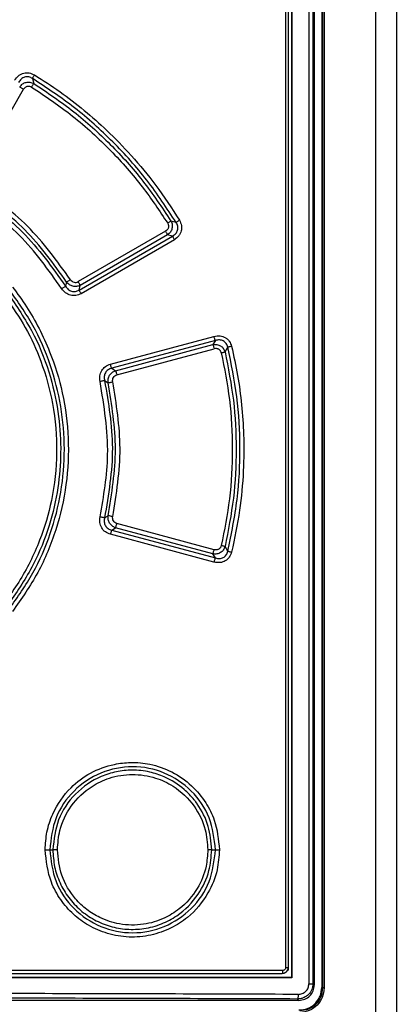
# Model space of a CAD drawing. Extents: x 0 to 16.5, y 0 to 11.7.
# Drawn here: x 3.9 to 4, y 8.1 to 8.3 of the extents above; entities that cross this region are included whole.
import ezdxf

# ---------------------------------------------------------------- set-up
doc = ezdxf.new("R2010")
doc.units = 0
doc.linetypes.add('SLD-SOLID', pattern=[0])
doc.layers.get('0').update_dxf_attribs({"linetype": 'CONTINUOUS'})

msp = doc.modelspace()

# ---------------------------------------------------------------- linework, layer by layer
at = {"color": 7, "linetype": 'SLD-SOLID'}
for p, q in [((3.99852, 7.39428), (3.99852, 8.73818)), ((4.0029, 8.7382), (4.0029, 7.39426)), ((3.98034, 8.54295), (3.98034, 8.12136)), ((3.98045, 8.54307), (3.98045, 8.12125)), ((3.98411, 8.54431), (3.98411, 8.12)), ((3.98498, 8.54431), (3.98498, 8.12)), ((3.98526, 8.54459), (3.98526, 8.11972)), ((3.98687, 8.54411), (3.98687, 8.11922)), ((3.98702, 8.54421), (3.98702, 8.11911)), ((3.98738, 8.54421), (3.98738, 8.11911)), ((3.9791, 8.54115), (3.9791, 8.1235)), ((3.97968, 8.54115), (3.97968, 8.1235)), ((3.92472, 8.31426), (3.92499, 8.31321)), ((3.91199, 8.29325), (3.92281, 8.31198)), ((3.95559, 8.28339), (3.95448, 8.28368)), ((3.95333, 8.28152), (3.93454, 8.27068)), ((3.95374, 8.28074), (3.93496, 8.26988)), ((3.95481, 8.28047), (3.95374, 8.28074)), ((3.93473, 8.26888), (3.95481, 8.28047)), ((3.95521, 8.27968), (3.93515, 8.26809)), ((3.93205, 8.2706), (3.93182, 8.26969)), ((3.93473, 8.26888), (3.93496, 8.26988)), ((3.94145, 8.25298), (3.96371, 8.25894)), ((3.96401, 8.25804), (3.94174, 8.25208)), ((3.96401, 8.25804), (3.96346, 8.25717)), ((3.94257, 8.25157), (3.96346, 8.25717)), ((3.94285, 8.25067), (3.96376, 8.25627)), ((3.96609, 8.2556), (3.9667, 8.25659)), ((3.94174, 8.25208), (3.94257, 8.25157)), ((3.94021, 8.24944), (3.94099, 8.24898)), ((3.94021, 8.21999), (3.94099, 8.22045)), ((3.94174, 8.21735), (3.94257, 8.21786)), ((3.94174, 8.21735), (3.96401, 8.21139)), ((3.96346, 8.21226), (3.94257, 8.21786)), ((3.96376, 8.21316), (3.94285, 8.21876)), ((3.96371, 8.21049), (3.94145, 8.21646)), ((3.9667, 8.21284), (3.96609, 8.21383)), ((3.96401, 8.21139), (3.96346, 8.21226)), ((3.92842, 8.14876), (3.9291, 8.14876)), ((3.96323, 8.14876), (3.96405, 8.14876)), ((3.9791, 8.1235), (3.97968, 8.1235)), ((3.98045, 8.12125), (3.98034, 8.12136)), ((3.98411, 8.12), (3.98498, 8.12)), ((3.98498, 8.12), (3.98526, 8.11972)), ((3.98687, 8.11922), (3.98702, 8.11911)), ((3.98198, 8.11644), (3.77004, 8.11644)), ((3.98198, 8.11644), (3.98169, 8.11673))]:
    msp.add_line(p, q, dxfattribs=at)
msp.add_arc((3.93542, 8.1915), 0.02949, 77.1815, 79.1125, dxfattribs=at)
for points, knots in [([(3.92088, 8.31388), (3.92115, 8.31425), (3.92153, 8.31478), (3.92227, 8.31522), (3.92284, 8.31543), (3.92343, 8.31552), (3.92425, 8.31548), (3.9248, 8.31521), (3.92518, 8.31503)], [0, 0, 0, 0, 0.266673, 0.390764, 0.51236, 0.631662, 0.752804, 1, 1, 1, 1]), ([(3.92472, 8.31426), (3.9246, 8.31433), (3.92434, 8.31449), (3.92391, 8.31461), (3.92347, 8.31464), (3.92303, 8.31457), (3.92263, 8.3144), (3.92214, 8.31405), (3.9219, 8.31367), (3.92173, 8.31342)], [0, 0, 0, 0, 0.126299, 0.250857, 0.374295, 0.497352, 0.620976, 0.745937, 1, 1, 1, 1]), ([(3.92472, 8.31426), (3.92474, 8.31429), (3.92476, 8.31434), (3.92484, 8.31448), (3.92495, 8.31468), (3.92508, 8.31488), (3.92515, 8.31499), (3.92518, 8.31503)], [0, 0, 0, 0, 0.187019, 0.362862, 0.659979, 0.872354, 1, 1, 1, 1]), ([(3.92518, 8.31503), (3.92702, 8.31386), (3.9307, 8.3115), (3.93586, 8.3075), (3.941, 8.30297), (3.94619, 8.29763), (3.9515, 8.29125), (3.95466, 8.28639), (3.9563, 8.28386)], [0, 0, 0, 0, 0.147399, 0.294731, 0.440216, 0.609671, 0.796567, 1, 1, 1, 1]), ([(3.92197, 8.31245), (3.92216, 8.31269), (3.92253, 8.31314), (3.92333, 8.31349), (3.92419, 8.31355), (3.92472, 8.31333), (3.92499, 8.31321)], [0, 0, 0, 0, 0.267079, 0.50296, 0.743887, 1, 1, 1, 1]), ([(3.92197, 8.31245), (3.922, 8.31243), (3.92208, 8.31239), (3.92229, 8.31228), (3.92254, 8.31214), (3.92272, 8.31203), (3.92281, 8.31198)], [0, 0, 0, 0, 0.2436353, 0.4999977, 0.7563614, 1, 1, 1, 1]), ([(3.92281, 8.31198), (3.92291, 8.31212), (3.92307, 8.31233), (3.92335, 8.31251), (3.92358, 8.3126), (3.92383, 8.31264), (3.92407, 8.31262), (3.92431, 8.31256), (3.92446, 8.31248), (3.92453, 8.31244)], [0, 0, 0, 0, 0.258757, 0.383748, 0.505961, 0.627246, 0.750021, 0.874207, 1, 1, 1, 1]), ([(3.92499, 8.31321), (3.92497, 8.31318), (3.92493, 8.31311), (3.92482, 8.31292), (3.92468, 8.31269), (3.92458, 8.31252), (3.92453, 8.31244)], [0, 0, 0, 0, 0.232638, 0.499757, 0.755518, 1, 1, 1, 1]), ([(3.92453, 8.31244), (3.92753, 8.31043), (3.93358, 8.30636), (3.94151, 8.29906), (3.94835, 8.29134), (3.95202, 8.28583), (3.95377, 8.2832)], [0, 0, 0, 0, 0.259327, 0.524222, 0.773393, 1, 1, 1, 1]), ([(3.95559, 8.28339), (3.95357, 8.28646), (3.94952, 8.29259), (3.94212, 8.30079), (3.93392, 8.30819), (3.92779, 8.31224), (3.92472, 8.31426)], [0, 0, 0, 0, 0.249827, 0.500018, 0.750202, 1, 1, 1, 1]), ([(3.92499, 8.31321), (3.9279, 8.31126), (3.93373, 8.30735), (3.94154, 8.30025), (3.94862, 8.29243), (3.95252, 8.2866), (3.95448, 8.28368)], [0, 0, 0, 0, 0.249815, 0.500043, 0.750251, 1, 1, 1, 1]), ([(3.93288, 8.2711), (3.92999, 8.27512), (3.92426, 8.28305), (3.91632, 8.28876), (3.9124, 8.29158)], [0, 0, 0, 0, 0.505969, 1, 1, 1, 1]), ([(3.93098, 8.26919), (3.92814, 8.2732), (3.92246, 8.28122), (3.91444, 8.28691), (3.91043, 8.28975)], [0, 0, 0, 0, 0.4994, 1, 1, 1, 1]), ([(3.91094, 8.29055), (3.91501, 8.28766), (3.92316, 8.28189), (3.92894, 8.27376), (3.93182, 8.26969)], [0, 0, 0, 0, 0.499985, 1, 1, 1, 1]), ([(3.93205, 8.2706), (3.92923, 8.27451), (3.9236, 8.28234), (3.91578, 8.28797), (3.91187, 8.29079)], [0, 0, 0, 0, 0.499964, 1, 1, 1, 1]), ([(3.95377, 8.2832), (3.95384, 8.28305), (3.95395, 8.28283), (3.95397, 8.28251), (3.95393, 8.28227), (3.95385, 8.28205), (3.95368, 8.28177), (3.95347, 8.28162), (3.95333, 8.28152)], [0, 0, 0, 0, 0.253166, 0.377298, 0.496338, 0.61873, 0.740789, 1, 1, 1, 1]), ([(3.95448, 8.28368), (3.95459, 8.28341), (3.9548, 8.2829), (3.95474, 8.28205), (3.95439, 8.28127), (3.95396, 8.28092), (3.95374, 8.28074)], [0, 0, 0, 0, 0.25918, 0.49836, 0.745132, 1, 1, 1, 1]), ([(3.95448, 8.28368), (3.95444, 8.28366), (3.95438, 8.28361), (3.95421, 8.28349), (3.954, 8.28335), (3.95384, 8.28325), (3.95377, 8.2832)], [0, 0, 0, 0, 0.2455758, 0.5011051, 0.7560469, 1, 1, 1, 1]), ([(3.95481, 8.28047), (3.95506, 8.28063), (3.95543, 8.28086), (3.95576, 8.28134), (3.95593, 8.28174), (3.95599, 8.28217), (3.95594, 8.28275), (3.95573, 8.28314), (3.95559, 8.28339)], [0, 0, 0, 0, 0.254433, 0.378869, 0.501752, 0.624335, 0.747914, 1, 1, 1, 1]), ([(3.9563, 8.28386), (3.95648, 8.28349), (3.95675, 8.28293), (3.95678, 8.28212), (3.9567, 8.28154), (3.95649, 8.28099), (3.95606, 8.28029), (3.95555, 8.27993), (3.95521, 8.27968)], [0, 0, 0, 0, 0.256478, 0.378106, 0.497424, 0.617152, 0.740516, 1, 1, 1, 1]), ([(3.95559, 8.28339), (3.95562, 8.28342), (3.95568, 8.28347), (3.95585, 8.28358), (3.95606, 8.28372), (3.95622, 8.28382), (3.9563, 8.28386)], [0, 0, 0, 0, 0.243938, 0.498835, 0.754351, 1, 1, 1, 1]), ([(3.95374, 8.28074), (3.95372, 8.28077), (3.95369, 8.28085), (3.9536, 8.28104), (3.95348, 8.28127), (3.95338, 8.28144), (3.95333, 8.28152)], [0, 0, 0, 0, 0.244191, 0.499589, 0.755207, 1, 1, 1, 1]), ([(3.95481, 8.28047), (3.95483, 8.28043), (3.95485, 8.28036), (3.95495, 8.28016), (3.95507, 8.27993), (3.95516, 8.27977), (3.95521, 8.27968)], [0, 0, 0, 0, 0.244507, 0.500008, 0.755504, 1, 1, 1, 1]), ([(3.93288, 8.2711), (3.9328, 8.27105), (3.93262, 8.27094), (3.93237, 8.27078), (3.93217, 8.27066), (3.93209, 8.27062), (3.93205, 8.2706)], [0, 0, 0, 0, 0.243563, 0.500008, 0.756449, 1, 1, 1, 1]), ([(3.93496, 8.26988), (3.9347, 8.26978), (3.9342, 8.26958), (3.93338, 8.26965), (3.93261, 8.26997), (3.93224, 8.27038), (3.93205, 8.2706)], [0, 0, 0, 0, 0.254512, 0.496573, 0.733222, 1, 1, 1, 1]), ([(3.93288, 8.2711), (3.93299, 8.27098), (3.93319, 8.27072), (3.93363, 8.27052), (3.93411, 8.27048), (3.9344, 8.27061), (3.93454, 8.27068)], [0, 0, 0, 0, 0.258586, 0.506147, 0.750221, 1, 1, 1, 1]), ([(3.93496, 8.26988), (3.93494, 8.26992), (3.93491, 8.27), (3.93481, 8.27019), (3.93468, 8.27043), (3.93459, 8.27059), (3.93454, 8.27068)], [0, 0, 0, 0, 0.246816, 0.503297, 0.758018, 1, 1, 1, 1]), ([(3.91974, 8.20047), (3.92152, 8.20298), (3.92508, 8.208), (3.92875, 8.21653), (3.93106, 8.22549), (3.93182, 8.23472), (3.93105, 8.24395), (3.92875, 8.25291), (3.92508, 8.26143), (3.92152, 8.26645), (3.91974, 8.26896)], [0, 0, 0, 0, 0.12501, 0.250029, 0.375045, 0.500062, 0.625078, 0.750079, 0.875052, 1, 1, 1, 1]), ([(3.92043, 8.26952), (3.92147, 8.26812), (3.92356, 8.26529), (3.92623, 8.26063), (3.92901, 8.25453), (3.93143, 8.24667), (3.93267, 8.23703), (3.93221, 8.22708), (3.92998, 8.21735), (3.92617, 8.20807), (3.92234, 8.20263), (3.92043, 8.19991)], [0, 0, 0, 0, 0.069688, 0.14115, 0.214356, 0.337844, 0.468973, 0.601494, 0.73431, 0.867154, 1, 1, 1, 1]), ([(3.93098, 8.26919), (3.93102, 8.26921), (3.9311, 8.26927), (3.93128, 8.26937), (3.93151, 8.2695), (3.93171, 8.26963), (3.93179, 8.26967), (3.93182, 8.26969)], [0, 0, 0, 0, 0.092804, 0.250935, 0.500719, 0.777646, 1, 1, 1, 1]), ([(3.93515, 8.26809), (3.93478, 8.26793), (3.93406, 8.26761), (3.93286, 8.26769), (3.93175, 8.26821), (3.93124, 8.26886), (3.93098, 8.26919)], [0, 0, 0, 0, 0.2499333, 0.4899698, 0.7360041, 1, 1, 1, 1]), ([(3.93182, 8.26969), (3.93199, 8.26945), (3.93223, 8.26909), (3.93271, 8.26878), (3.9331, 8.26861), (3.93352, 8.26854), (3.93394, 8.26856), (3.93435, 8.26867), (3.9346, 8.26881), (3.93473, 8.26888)], [0, 0, 0, 0, 0.254189, 0.379302, 0.50319, 0.626429, 0.749866, 0.874157, 1, 1, 1, 1]), ([(3.93473, 8.26888), (3.93474, 8.26884), (3.93478, 8.26877), (3.93488, 8.26857), (3.935, 8.26834), (3.9351, 8.26817), (3.93515, 8.26809)], [0, 0, 0, 0, 0.244402, 0.50002, 0.755627, 1, 1, 1, 1]), ([(3.91898, 8.26725), (3.92045, 8.26514), (3.92342, 8.26086), (3.92688, 8.25321), (3.92939, 8.2442), (3.93025, 8.23406), (3.92916, 8.22413), (3.92685, 8.21632), (3.92427, 8.21054), (3.92185, 8.20618), (3.91993, 8.2035), (3.91898, 8.20218)], [0, 0, 0, 0, 0.110105, 0.223909, 0.359087, 0.51043, 0.658059, 0.786144, 0.858582, 0.929982, 1, 1, 1, 1]), ([(3.91968, 8.2678), (3.92161, 8.26494), (3.92531, 8.25945), (3.9287, 8.25051), (3.9305, 8.24204), (3.93095, 8.23404), (3.93031, 8.22617), (3.92842, 8.21806), (3.92506, 8.20957), (3.92152, 8.20434), (3.91968, 8.20163)], [0, 0, 0, 0, 0.145475, 0.279257, 0.400984, 0.510516, 0.616722, 0.733847, 0.861705, 1, 1, 1, 1]), ([(3.96371, 8.25894), (3.96415, 8.25902), (3.96479, 8.25912), (3.96562, 8.25892), (3.96617, 8.25868), (3.96664, 8.25833), (3.96717, 8.25774), (3.96737, 8.25718), (3.9675, 8.2568)], [0, 0, 0, 0, 0.271663, 0.397697, 0.520045, 0.638205, 0.758218, 1, 1, 1, 1]), ([(3.96401, 8.25804), (3.96399, 8.25808), (3.96395, 8.25816), (3.96387, 8.25838), (3.96379, 8.25865), (3.96373, 8.25885), (3.96371, 8.25894)], [0, 0, 0, 0, 0.2438427, 0.4999955, 0.7561507, 1, 1, 1, 1]), ([(3.9667, 8.25659), (3.96666, 8.25674), (3.96659, 8.25702), (3.96637, 8.25741), (3.96608, 8.25773), (3.96572, 8.25797), (3.96531, 8.25812), (3.96473, 8.25821), (3.9643, 8.25811), (3.96401, 8.25804)], [0, 0, 0, 0, 0.125718, 0.249404, 0.371953, 0.494438, 0.618035, 0.743557, 1, 1, 1, 1]), ([(3.96346, 8.25717), (3.96375, 8.2572), (3.96432, 8.25725), (3.96513, 8.25694), (3.96578, 8.25638), (3.96599, 8.25586), (3.96609, 8.2556)], [0, 0, 0, 0, 0.257263, 0.505695, 0.747073, 1, 1, 1, 1]), ([(3.96346, 8.25717), (3.96348, 8.25713), (3.96352, 8.25705), (3.9636, 8.25683), (3.96368, 8.25656), (3.96374, 8.25636), (3.96376, 8.25627)], [0, 0, 0, 0, 0.243845, 0.499998, 0.756153, 1, 1, 1, 1]), ([(3.96529, 8.2554), (3.96526, 8.25548), (3.96522, 8.25564), (3.96509, 8.25585), (3.96493, 8.25603), (3.96474, 8.25617), (3.96452, 8.25626), (3.96419, 8.25634), (3.96393, 8.2563), (3.96376, 8.25627)], [0, 0, 0, 0, 0.124055, 0.247503, 0.368102, 0.488851, 0.610819, 0.736279, 1, 1, 1, 1]), ([(3.96529, 8.2554), (3.96532, 8.25541), (3.96541, 8.25543), (3.96558, 8.25547), (3.96578, 8.25552), (3.96598, 8.25557), (3.96605, 8.25559), (3.96609, 8.2556)], [0, 0, 0, 0, 0.0854073, 0.2504797, 0.5004653, 0.7389248, 1, 1, 1, 1]), ([(3.96529, 8.2554), (3.96595, 8.25207), (3.9673, 8.24524), (3.96783, 8.23471), (3.9673, 8.22419), (3.96595, 8.21736), (3.96529, 8.21403)], [0, 0, 0, 0, 0.244055, 0.50022, 0.755822, 1, 1, 1, 1]), ([(3.96609, 8.2556), (3.96677, 8.25215), (3.96813, 8.24526), (3.96865, 8.23471), (3.96813, 8.22417), (3.96677, 8.21728), (3.96609, 8.21383)], [0, 0, 0, 0, 0.249957, 0.500029, 0.750086, 1, 1, 1, 1]), ([(3.9675, 8.2568), (3.96742, 8.25678), (3.96724, 8.25674), (3.967, 8.25668), (3.96681, 8.25663), (3.96674, 8.2566), (3.9667, 8.25659)], [0, 0, 0, 0, 0.2449924, 0.4999984, 0.7550052, 1, 1, 1, 1]), ([(3.9667, 8.21284), (3.96746, 8.21653), (3.96896, 8.22385), (3.96949, 8.23499), (3.9689, 8.24596), (3.96743, 8.25307), (3.9667, 8.25659)], [0, 0, 0, 0, 0.255466, 0.507333, 0.755518, 1, 1, 1, 1]), ([(3.9675, 8.2568), (3.96796, 8.25472), (3.96888, 8.25057), (3.96971, 8.24423), (3.97018, 8.23739), (3.97011, 8.22982), (3.96935, 8.22136), (3.96813, 8.21561), (3.9675, 8.21263)], [0, 0, 0, 0, 0.1432577, 0.2862499, 0.4296434, 0.6047516, 0.7949363, 1, 1, 1, 1]), ([(3.93924, 8.24923), (3.93919, 8.24965), (3.93909, 8.25046), (3.93953, 8.25163), (3.94033, 8.25254), (3.94107, 8.25283), (3.94145, 8.25298)], [0, 0, 0, 0, 0.2600069, 0.5075409, 0.752323, 1, 1, 1, 1]), ([(3.94174, 8.25208), (3.94146, 8.25199), (3.94106, 8.25185), (3.94063, 8.25146), (3.94038, 8.25112), (3.94021, 8.25072), (3.94009, 8.25016), (3.94016, 8.24973), (3.94021, 8.24944)], [0, 0, 0, 0, 0.250114, 0.374185, 0.497928, 0.621994, 0.746993, 1, 1, 1, 1]), ([(3.94099, 8.24898), (3.94098, 8.24927), (3.94094, 8.24983), (3.94126, 8.2506), (3.9418, 8.25124), (3.94231, 8.25146), (3.94257, 8.25157)], [0, 0, 0, 0, 0.264646, 0.501826, 0.743459, 1, 1, 1, 1]), ([(3.94174, 8.25208), (3.94172, 8.25212), (3.94169, 8.2522), (3.94161, 8.25242), (3.94153, 8.25268), (3.94147, 8.25288), (3.94145, 8.25298)], [0, 0, 0, 0, 0.2501758, 0.5003839, 0.7558661, 1, 1, 1, 1]), ([(3.94257, 8.25157), (3.94258, 8.25153), (3.94262, 8.25145), (3.94269, 8.25123), (3.94277, 8.25096), (3.94283, 8.25076), (3.94285, 8.25067)], [0, 0, 0, 0, 0.24374, 0.499782, 0.755942, 1, 1, 1, 1]), ([(3.94021, 8.24944), (3.94017, 8.24944), (3.94008, 8.24942), (3.93984, 8.24937), (3.93955, 8.2493), (3.93934, 8.24925), (3.93924, 8.24923)], [0, 0, 0, 0, 0.243508, 0.50015, 0.756711, 1, 1, 1, 1]), ([(3.93924, 8.2202), (3.94002, 8.22464), (3.9417, 8.2343), (3.94011, 8.24399), (3.93924, 8.24923)], [0, 0, 0, 0, 0.459125, 1, 1, 1, 1]), ([(3.94021, 8.24944), (3.94104, 8.24462), (3.94271, 8.2348), (3.94106, 8.22498), (3.94021, 8.21999)], [0, 0, 0, 0, 0.491657, 1, 1, 1, 1]), ([(3.94099, 8.24898), (3.94104, 8.24899), (3.94113, 8.249), (3.94137, 8.24905), (3.94166, 8.24911), (3.94187, 8.24916), (3.94197, 8.24918)], [0, 0, 0, 0, 0.2433635, 0.4999925, 0.7566256, 1, 1, 1, 1]), ([(3.94197, 8.24918), (3.94195, 8.24935), (3.94191, 8.24967), (3.94208, 8.25013), (3.94241, 8.2505), (3.9427, 8.25061), (3.94285, 8.25067)], [0, 0, 0, 0, 0.255811, 0.503291, 0.748555, 1, 1, 1, 1]), ([(3.94197, 8.22025), (3.94276, 8.22513), (3.94432, 8.23478), (3.94274, 8.24442), (3.94197, 8.24918)], [0, 0, 0, 0, 0.506087, 1, 1, 1, 1]), ([(3.94099, 8.22045), (3.94177, 8.22521), (3.94331, 8.23472), (3.94177, 8.24422), (3.94099, 8.24898)], [0, 0, 0, 0, 0.500006, 1, 1, 1, 1]), ([(3.94145, 8.21646), (3.94107, 8.2166), (3.94033, 8.21689), (3.93952, 8.21781), (3.93909, 8.21897), (3.93919, 8.21979), (3.93924, 8.2202)], [0, 0, 0, 0, 0.250299, 0.494636, 0.742651, 1, 1, 1, 1]), ([(3.94021, 8.21999), (3.94017, 8.22), (3.94008, 8.22001), (3.93984, 8.22006), (3.93955, 8.22013), (3.93934, 8.22018), (3.93924, 8.2202)], [0, 0, 0, 0, 0.2434, 0.500006, 0.756609, 1, 1, 1, 1]), ([(3.94021, 8.21999), (3.94016, 8.2197), (3.94009, 8.21927), (3.94021, 8.21871), (3.94038, 8.21832), (3.94063, 8.21797), (3.94106, 8.21759), (3.94146, 8.21745), (3.94174, 8.21735)], [0, 0, 0, 0, 0.253041, 0.378017, 0.502096, 0.625826, 0.749916, 1, 1, 1, 1]), ([(3.94257, 8.21786), (3.94231, 8.21798), (3.9418, 8.21819), (3.94126, 8.21883), (3.94094, 8.21961), (3.94098, 8.22016), (3.94099, 8.22045)], [0, 0, 0, 0, 0.2568, 0.498113, 0.73557, 1, 1, 1, 1]), ([(3.94285, 8.21876), (3.9427, 8.21882), (3.94241, 8.21894), (3.94208, 8.2193), (3.94191, 8.21976), (3.94195, 8.22009), (3.94197, 8.22025)], [0, 0, 0, 0, 0.251326, 0.496856, 0.744198, 1, 1, 1, 1]), ([(3.94174, 8.21735), (3.94172, 8.21731), (3.94169, 8.21723), (3.94161, 8.21701), (3.94153, 8.21675), (3.94147, 8.21655), (3.94145, 8.21646)], [0, 0, 0, 0, 0.244053, 0.500198, 0.756237, 1, 1, 1, 1]), ([(3.94257, 8.21786), (3.94258, 8.2179), (3.94262, 8.21798), (3.94269, 8.2182), (3.94277, 8.21847), (3.94283, 8.21867), (3.94285, 8.21876)], [0, 0, 0, 0, 0.245462, 0.502131, 0.757657, 1, 1, 1, 1]), ([(3.96609, 8.21383), (3.96599, 8.21357), (3.96578, 8.21305), (3.96513, 8.21249), (3.96432, 8.21218), (3.96375, 8.21223), (3.96346, 8.21226)], [0, 0, 0, 0, 0.253118, 0.494189, 0.742632, 1, 1, 1, 1]), ([(3.96346, 8.21226), (3.96348, 8.2123), (3.96352, 8.21238), (3.9636, 8.2126), (3.96368, 8.21287), (3.96374, 8.21307), (3.96376, 8.21316)], [0, 0, 0, 0, 0.243846, 0.5, 0.756154, 1, 1, 1, 1]), ([(3.96529, 8.21403), (3.96526, 8.21395), (3.96522, 8.21379), (3.96509, 8.21358), (3.96493, 8.21341), (3.96474, 8.21327), (3.96452, 8.21317), (3.96419, 8.21309), (3.96393, 8.21314), (3.96376, 8.21316)], [0, 0, 0, 0, 0.125435, 0.247359, 0.369605, 0.488927, 0.61116, 0.736305, 1, 1, 1, 1]), ([(3.96609, 8.21383), (3.96606, 8.21384), (3.96598, 8.21386), (3.96579, 8.21391), (3.96555, 8.21397), (3.96537, 8.21401), (3.96529, 8.21403)], [0, 0, 0, 0, 0.244967, 0.499993, 0.755023, 1, 1, 1, 1]), ([(3.9675, 8.21263), (3.96737, 8.21225), (3.96716, 8.21168), (3.96662, 8.21109), (3.96615, 8.21074), (3.9656, 8.2105), (3.96478, 8.21031), (3.96414, 8.21042), (3.96371, 8.21049)], [0, 0, 0, 0, 0.245575, 0.365637, 0.484294, 0.606151, 0.732178, 1, 1, 1, 1]), ([(3.96401, 8.21139), (3.96399, 8.21135), (3.96395, 8.21127), (3.96387, 8.21105), (3.96379, 8.21078), (3.96373, 8.21058), (3.96371, 8.21049)], [0, 0, 0, 0, 0.2438452, 0.4999973, 0.7561508, 1, 1, 1, 1]), ([(3.96401, 8.21139), (3.9643, 8.21132), (3.96473, 8.21122), (3.96531, 8.21131), (3.96572, 8.21146), (3.96608, 8.2117), (3.96637, 8.21203), (3.96659, 8.21241), (3.96666, 8.2127), (3.9667, 8.21284)], [0, 0, 0, 0, 0.256461, 0.381988, 0.505575, 0.628072, 0.750607, 0.874304, 1, 1, 1, 1]), ([(3.9667, 8.21284), (3.96674, 8.21283), (3.96681, 8.21281), (3.967, 8.21275), (3.96724, 8.21269), (3.96742, 8.21265), (3.9675, 8.21263)], [0, 0, 0, 0, 0.245008, 0.500021, 0.755022, 1, 1, 1, 1]), ([(3.92744, 8.14876), (3.92752, 8.15004), (3.92768, 8.15267), (3.92926, 8.15738), (3.93238, 8.16193), (3.93715, 8.16547), (3.94166, 8.16713), (3.94603, 8.16762), (3.95026, 8.16724), (3.95481, 8.16563), (3.95895, 8.16275), (3.96196, 8.15911), (3.96432, 8.15449), (3.96467, 8.15093), (3.96488, 8.14876)], [0, 0, 0, 0, 0.065167, 0.134104, 0.251652, 0.340779, 0.433951, 0.493998, 0.564762, 0.649798, 0.738441, 0.819337, 0.889717, 1, 1, 1, 1]), ([(3.96405, 8.14876), (3.96378, 8.15109), (3.96324, 8.15577), (3.95911, 8.1617), (3.95322, 8.16565), (3.94623, 8.16703), (3.93924, 8.16564), (3.93335, 8.16168), (3.92923, 8.15576), (3.92869, 8.15109), (3.92842, 8.14876)], [0, 0, 0, 0, 0.125076, 0.250218, 0.375393, 0.500452, 0.625379, 0.750254, 0.875127, 1, 1, 1, 1]), ([(3.96323, 8.14876), (3.96309, 8.15045), (3.96279, 8.15395), (3.96114, 8.15715), (3.96009, 8.15863), (3.96008, 8.15865), (3.96002, 8.15873), (3.95982, 8.15901), (3.959, 8.16008), (3.95692, 8.16224), (3.95364, 8.16431), (3.94977, 8.16558), (3.94626, 8.16597), (3.94272, 8.16561), (3.9384, 8.16426), (3.9337, 8.16104), (3.92984, 8.15536), (3.92934, 8.15095), (3.9291, 8.14876)], [0, 0, 0, 0, 0.094552, 0.195909, 0.195961, 0.196339, 0.197357, 0.201159, 0.215825, 0.273364, 0.368347, 0.430107, 0.501271, 0.565237, 0.628809, 0.754104, 0.877838, 1, 1, 1, 1]), ([(3.93008, 8.14876), (3.93019, 8.15015), (3.93044, 8.15347), (3.93286, 8.15844), (3.9368, 8.16222), (3.94146, 8.16442), (3.94619, 8.16517), (3.95095, 8.16445), (3.95564, 8.16225), (3.95958, 8.15849), (3.96202, 8.15353), (3.96229, 8.15021), (3.9624, 8.14876)], [0, 0, 0, 0, 0.0823856, 0.1962268, 0.3182098, 0.3995742, 0.498822, 0.5985099, 0.6807281, 0.8038135, 0.9142705, 1, 1, 1, 1]), ([(3.96488, 8.14876), (3.96478, 8.14732), (3.96456, 8.14409), (3.96245, 8.13889), (3.95886, 8.13461), (3.95444, 8.13177), (3.95015, 8.13025), (3.94546, 8.12984), (3.94087, 8.1306), (3.93681, 8.13235), (3.93338, 8.13485), (3.93066, 8.13801), (3.92811, 8.14258), (3.9277, 8.14638), (3.92744, 8.14876)], [0, 0, 0, 0, 0.073413, 0.164776, 0.281518, 0.352936, 0.431951, 0.51214, 0.592121, 0.667446, 0.736441, 0.807494, 0.879353, 1, 1, 1, 1]), ([(3.92744, 8.14876), (3.92755, 8.14876), (3.92776, 8.14876), (3.92805, 8.14876), (3.92829, 8.14876), (3.92838, 8.14876), (3.92842, 8.14876)], [0, 0, 0, 0, 0.2435099, 0.4999973, 0.7564862, 1, 1, 1, 1]), ([(3.92842, 8.14876), (3.92869, 8.14643), (3.92923, 8.14176), (3.93335, 8.13583), (3.93924, 8.13188), (3.94624, 8.13049), (3.95323, 8.13187), (3.95912, 8.13582), (3.96324, 8.14175), (3.96378, 8.14642), (3.96405, 8.14876)], [0, 0, 0, 0, 0.124837, 0.249763, 0.374718, 0.499762, 0.624863, 0.74997, 0.875012, 1, 1, 1, 1]), ([(3.9291, 8.14876), (3.92917, 8.14754), (3.92932, 8.14509), (3.93053, 8.1416), (3.9324, 8.13843), (3.93492, 8.13573), (3.93795, 8.13364), (3.94136, 8.13223), (3.94499, 8.13158), (3.94877, 8.13173), (3.95243, 8.13271), (3.95663, 8.13493), (3.96042, 8.13875), (3.96285, 8.14388), (3.96312, 8.14725), (3.96323, 8.14876)], [0, 0, 0, 0, 0.06825, 0.136529, 0.204844, 0.273187, 0.341572, 0.409992, 0.478482, 0.546984, 0.620654, 0.689444, 0.812021, 0.91556, 1, 1, 1, 1]), ([(3.93008, 8.14876), (3.92998, 8.14876), (3.92976, 8.14876), (3.92947, 8.14876), (3.92923, 8.14876), (3.92914, 8.14876), (3.9291, 8.14876)], [0, 0, 0, 0, 0.243485, 0.5, 0.756516, 1, 1, 1, 1]), ([(3.9624, 8.14876), (3.96232, 8.14757), (3.96213, 8.14466), (3.96023, 8.14009), (3.95693, 8.1363), (3.95283, 8.1338), (3.94843, 8.1325), (3.94361, 8.13257), (3.93947, 8.13392), (3.93631, 8.13586), (3.93329, 8.13874), (3.93065, 8.14308), (3.93027, 8.1469), (3.93008, 8.14876)], [0, 0, 0, 0, 0.070347, 0.171651, 0.287263, 0.362397, 0.453999, 0.556375, 0.643934, 0.709385, 0.774497, 0.890528, 1, 1, 1, 1]), ([(3.96323, 8.14876), (3.9632, 8.14876), (3.96312, 8.14876), (3.96291, 8.14876), (3.96267, 8.14876), (3.96249, 8.14876), (3.9624, 8.14876)], [0, 0, 0, 0, 0.249135, 0.505643, 0.759158, 1, 1, 1, 1]), ([(3.96405, 8.14876), (3.96409, 8.14876), (3.96416, 8.14876), (3.96436, 8.14876), (3.96461, 8.14876), (3.96479, 8.14876), (3.96488, 8.14876)], [0, 0, 0, 0, 0.240871, 0.494359, 0.750839, 1, 1, 1, 1]), ([(3.97968, 8.1235), (3.97967, 8.12336), (3.97965, 8.12306), (3.97945, 8.12272), (3.97921, 8.12247), (3.97897, 8.12232), (3.97869, 8.12221), (3.97848, 8.12219), (3.97837, 8.12218)], [0, 0, 0, 0, 0.1968003, 0.4285551, 0.558169, 0.6966164, 0.8438947, 1, 1, 1, 1]), ([(3.9784, 8.12223), (3.97856, 8.12225), (3.9789, 8.12229), (3.97931, 8.12258), (3.9796, 8.12301), (3.97964, 8.12334), (3.97965, 8.12351)], [0, 0, 0, 0, 0.250226, 0.500367, 0.750409, 1, 1, 1, 1]), ([(3.9791, 8.1235), (3.97909, 8.12341), (3.97907, 8.12324), (3.97892, 8.12302), (3.9787, 8.12287), (3.97853, 8.12285), (3.97844, 8.12284)], [0, 0, 0, 0, 0.2496535, 0.4968459, 0.7489192, 1, 1, 1, 1]), ([(3.77365, 8.12218), (3.79067, 8.12218), (3.82471, 8.12218), (3.87601, 8.12218), (3.92731, 8.12218), (3.96135, 8.12218), (3.97837, 8.12218)], [0, 0, 0, 0, 0.249998, 0.5, 0.749998, 1, 1, 1, 1]), ([(3.98181, 8.11772), (3.98211, 8.11775), (3.98271, 8.11782), (3.98348, 8.11834), (3.98401, 8.1191), (3.98408, 8.1197), (3.98411, 8.12)], [0, 0, 0, 0, 0.252366, 0.503007, 0.751879, 1, 1, 1, 1]), ([(3.98196, 8.11438), (3.9826, 8.11444), (3.98389, 8.11457), (3.98526, 8.1155), (3.98608, 8.11649), (3.9867, 8.11762), (3.98681, 8.11858), (3.98687, 8.11922)], [0, 0, 0, 0, 0.250062, 0.499637, 0.62497, 0.750316, 1, 1, 1, 1]), ([(3.98198, 8.11644), (3.98241, 8.11649), (3.98327, 8.11659), (3.98436, 8.11735), (3.98511, 8.11843), (3.98521, 8.11929), (3.98526, 8.11972)], [0, 0, 0, 0, 0.250039, 0.5, 0.749961, 1, 1, 1, 1]), ([(3.98702, 8.11911), (3.98695, 8.11847), (3.9868, 8.11718), (3.98569, 8.11555), (3.98409, 8.11441), (3.98281, 8.11426), (3.98217, 8.11418)], [0, 0, 0, 0, 0.250161, 0.500183, 0.750095, 1, 1, 1, 1]), ([(3.98738, 8.11911), (3.9873, 8.11842), (3.98715, 8.11704), (3.98595, 8.11531), (3.98424, 8.1141), (3.98288, 8.11394), (3.98221, 8.11386)], [0, 0, 0, 0, 0.252337, 0.502647, 0.751378, 1, 1, 1, 1]), ([(3.98498, 8.12), (3.98493, 8.11958), (3.98483, 8.11873), (3.98411, 8.11765), (3.9834, 8.11723), (3.98307, 8.11703)], [0, 0, 0, 0, 0.339315, 0.687283, 1, 1, 1, 1]), ([(3.98181, 8.11772), (3.96422, 8.11778), (3.92904, 8.1179), (3.87601, 8.11794), (3.82298, 8.1179), (3.7878, 8.11778), (3.77021, 8.11772)], [0, 0, 0, 0, 0.250001, 0.5, 0.749999, 1, 1, 1, 1]), ([(3.98169, 8.11673), (3.96412, 8.11679), (3.92898, 8.11691), (3.87601, 8.11696), (3.82304, 8.11691), (3.7879, 8.11679), (3.77033, 8.11673)], [0, 0, 0, 0, 0.249998, 0.5, 0.749997, 1, 1, 1, 1]), ([(3.98181, 8.11772), (3.9818, 8.11759), (3.9818, 8.11734), (3.98177, 8.11702), (3.98173, 8.11679), (3.98171, 8.11675), (3.98169, 8.11673)], [0, 0, 0, 0, 0.240551, 0.5, 0.759449, 1, 1, 1, 1]), ([(3.98307, 8.11703), (3.98286, 8.11695), (3.98241, 8.11677), (3.98194, 8.11675), (3.98169, 8.11673)], [0, 0, 0, 0, 0.4777391, 1, 1, 1, 1])]:
    msp.add_open_spline(points, degree=3, knots=knots, dxfattribs=at)
for points in [[(3.97844, 8.12284), (3.96141, 8.12284), (3.92735, 8.12284), (3.87601, 8.12284), (3.82467, 8.12284), (3.79061, 8.12284), (3.77357, 8.12284)], [(3.97844, 8.12284), (3.97844, 8.12275), (3.97844, 8.12258), (3.97842, 8.12236), (3.9784, 8.12221), (3.97838, 8.12219), (3.97837, 8.12218)], [(3.98045, 8.12125), (3.96309, 8.12125), (3.92836, 8.12125), (3.87601, 8.12125), (3.82366, 8.12125), (3.78893, 8.12125), (3.77156, 8.12125)], [(3.98034, 8.12136), (3.96299, 8.12136), (3.9283, 8.12136), (3.87601, 8.12136), (3.82372, 8.12136), (3.78902, 8.12136), (3.77168, 8.12136)], [(3.98738, 8.11911), (3.98734, 8.11911), (3.98725, 8.11911), (3.98714, 8.11911), (3.98705, 8.11911), (3.98703, 8.11911), (3.98702, 8.11911)]]:
    msp.add_open_spline(points, degree=3, dxfattribs=at)

doc.saveas('drawing.dxf')
